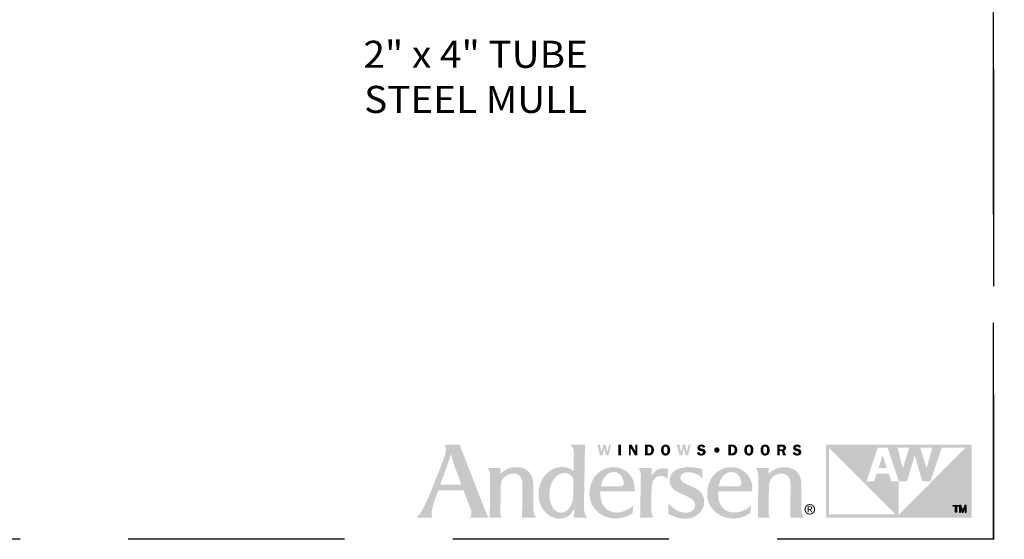
# Model space of a CAD drawing. Extents: x 0 to 162, y 0 to 38.
# Drawn here: x 95 to 108, y 0 to 7 of the extents above; entities that cross this region are included whole.
import ezdxf

# ---------------------------------------------------------------- set-up
doc = ezdxf.new("R2010")
doc.units = 0
doc.header["$LTSCALE"] = 6
doc.header["$MEASUREMENT"] = 0
doc.linetypes.add('DASHED', pattern=[0.75, 0.5, -0.25])
doc.layers.add('A-ANNO-DIMS', color=3, linetype='CONTINUOUS')
doc.layers.add('A-ANNO-TEXT-TITLE', color=4, linetype='CONTINUOUS')
doc.layers.add('PLOT VIEW', color=1, linetype='DASHED', plot=False)
doc.styles.add('style2', font='arial.ttf', dxfattribs={"width": 0.9, "height": 5})

# ---------------------------------------------------------------- blocks, each defined once
blk = doc.blocks.new('Andersen Logo')
at = {"layer": 'A-ANNO-TEXT-TITLE'}
h = blk.add_hatch(color=256, dxfattribs=at)
edge = h.paths.add_edge_path(flags=16)
edge.add_spline(control_points=[(-255.68, 25.17), (-255.55, 25.17), (-246.23, 25.17), (-246.12, 25.17), (-245.94, 25.17), (-245.95, 25.15), (-246.03, 25.36), (-246.12, 25.56), (-246.5, 26.7), (-247.39, 29.11), (-248.29, 31.55), (-249.32, 34.28), (-249.79, 35.71), (-250.25, 37.14), (-250.7, 39.12), (-250.71, 39.3), (-250.72, 39.47), (-250.73, 39.46), (-250.77, 39.31), (-250.81, 39.15), (-251.82, 36.16), (-252.13, 35.28), (-252.44, 34.41), (-253.47, 31.51), (-254.15, 29.64), (-254.83, 27.78), (-255.71, 25.39), (-255.73, 25.3), (-255.76, 25.2), (-255.8, 25.17), (-255.68, 25.17)], knot_values=[0, 0, 0, 0, 1, 1, 1, 2, 2, 2, 3, 3, 3, 4, 4, 4, 5, 5, 5, 6, 6, 6, 7, 7, 7, 8, 8, 8, 9, 9, 9, 10, 10, 10, 10], degree=3, periodic=0)
edge = h.paths.add_edge_path()
edge.add_spline(control_points=[(-253.87, 43.74), (-253.87, 43.74), (-246.76, 43.74), (-246.76, 43.74), (-246.76, 43.74), (-245.46, 40.28), (-244.58, 38.02), (-243.69, 35.76), (-240.24, 26.84), (-238.79, 23.12), (-237.35, 19.39), (-235.55, 14.78), (-234.96, 13.28), (-234.37, 11.77), (-234.14, 11.29), (-233.84, 10.75), (-233.54, 10.22), (-233.38, 10), (-233.38, 10), (-233.38, 10), (-242.03, 10), (-242.12, 10), (-242.21, 10), (-242.17, 10.09), (-242.12, 10.12), (-242.07, 10.15), (-241.46, 10.66), (-241.37, 11.43), (-241.27, 12.25), (-241.37, 13.05), (-241.94, 14.58), (-242.51, 16.11), (-244.67, 21.85), (-244.84, 22.28), (-244.97, 22.63), (-244.93, 22.57), (-245.54, 22.58), (-246.15, 22.59), (-250.09, 22.59), (-251.58, 22.59), (-253.08, 22.59), (-256.41, 22.57), (-256.57, 22.57), (-256.73, 22.57), (-256.7, 22.6), (-256.76, 22.42), (-256.82, 22.23), (-257.75, 19.53), (-258.19, 18.3), (-258.63, 17.07), (-259.39, 14.62), (-259.57, 13.64), (-259.73, 12.73), (-259.83, 11.65), (-259.64, 10.92), (-259.46, 10.19), (-259.32, 10), (-259.32, 10), (-259.32, 10), (-266.82, 10), (-266.82, 10), (-266.82, 10), (-266.15, 10.28), (-264.91, 12.18), (-263.68, 14.08), (-262.38, 16.66), (-261.27, 19.21), (-260.17, 21.77), (-259.59, 23.33), (-258.37, 26.39), (-257.16, 29.44), (-255.27, 34.12), (-254.51, 36.18), (-253.76, 38.23), (-253.17, 39.76), (-253.12, 41.39), (-253.06, 43.02), (-253.87, 43.74), (-253.87, 43.74)], knot_values=[0, 0, 0, 0, 1, 1, 1, 2, 2, 2, 3, 3, 3, 4, 4, 4, 5, 5, 5, 6, 6, 6, 7, 7, 7, 8, 8, 8, 9, 9, 9, 10, 10, 10, 11, 11, 11, 12, 12, 12, 13, 13, 13, 14, 14, 14, 15, 15, 15, 16, 16, 16, 17, 17, 17, 18, 18, 18, 19, 19, 19, 20, 20, 20, 21, 21, 21, 22, 22, 22, 23, 23, 23, 24, 24, 24, 25, 25, 25, 26, 26, 26, 26], degree=3, periodic=0)
h = blk.add_hatch(color=256, dxfattribs=at)
edge = h.paths.add_edge_path(flags=16)
edge.add_spline(control_points=[(-194.24, 27), (-194.24, 29.32), (-196.46, 30.57), (-197.64, 30.64), (-200.49, 30.83), (-202.2, 29.22), (-203.24, 27.75), (-204.75, 25.6), (-205.13, 23.39), (-205.25, 21.42), (-205.36, 19.7), (-205.24, 17.24), (-203.72, 14.72), (-202.21, 12.2), (-200.21, 12.18), (-199.32, 12.36), (-197.3, 12.75), (-196.17, 14.14), (-195.27, 15.84), (-194.38, 17.53), (-194.3, 18.89), (-194.3, 20.08), (-194.3, 21.26), (-194.23, 23.6), (-194.24, 27)], knot_values=[0, 0, 0, 0, 1, 1, 1, 2, 2, 2, 3, 3, 3, 4, 4, 4, 5, 5, 5, 6, 6, 6, 7, 7, 7, 8, 8, 8, 8], degree=3, periodic=0)
edge = h.paths.add_edge_path()
edge.add_spline(control_points=[(-195.68, 43.75), (-195.68, 43.75), (-188.86, 43.75), (-188.86, 43.75), (-188.86, 43.75), (-188.87, 42.01), (-188.9, 39.6), (-188.94, 37.19), (-189.05, 30.69), (-189.13, 26.18), (-189.21, 21.66), (-189.29, 16.61), (-189.29, 15.73), (-189.29, 14.86), (-189.34, 13.27), (-188.93, 11.86), (-188.57, 10.61), (-187.75, 10), (-187.75, 10), (-187.75, 10), (-193.62, 10), (-193.74, 10), (-193.87, 10), (-193.87, 10.02), (-193.87, 10.11), (-193.87, 10.21), (-193.83, 11.63), (-193.83, 12.3), (-193.83, 12.98), (-193.8, 14.07), (-193.82, 14.19), (-193.84, 14.31), (-193.86, 14.34), (-193.92, 14.18), (-193.99, 14.02), (-194.65, 12.33), (-196, 11.2), (-197.34, 10.07), (-198.95, 9.65), (-199.81, 9.58), (-200.68, 9.51), (-202.15, 9.5), (-203.66, 10.12), (-204.98, 10.67), (-206.79, 11.84), (-208.05, 13.55), (-209.31, 15.26), (-209.89, 17.36), (-210.03, 18.06), (-210.17, 18.76), (-210.63, 20.72), (-210.01, 23.8), (-209.37, 26.94), (-207.95, 29.08), (-206.48, 30.42), (-205.01, 31.75), (-203.07, 33.13), (-200.13, 33.35), (-197.32, 33.56), (-195.43, 32.55), (-194.86, 32.13), (-194.51, 31.87), (-194.27, 31.66), (-194.19, 31.56), (-194.11, 31.47), (-194.12, 31.46), (-194.12, 31.59), (-194.12, 31.72), (-194.01, 37.05), (-194, 37.93), (-193.99, 38.82), (-193.89, 40.79), (-194.16, 41.66), (-194.52, 42.84), (-195.68, 43.75), (-195.68, 43.75)], knot_values=[0, 0, 0, 0, 1, 1, 1, 2, 2, 2, 3, 3, 3, 4, 4, 4, 5, 5, 5, 6, 6, 6, 7, 7, 7, 8, 8, 8, 9, 9, 9, 10, 10, 10, 11, 11, 11, 12, 12, 12, 13, 13, 13, 14, 14, 14, 15, 15, 15, 16, 16, 16, 17, 17, 17, 18, 18, 18, 19, 19, 19, 20, 20, 20, 21, 21, 21, 22, 22, 22, 23, 23, 23, 24, 24, 24, 25, 25, 25, 25], degree=3, periodic=0)
h = blk.add_hatch(color=256, dxfattribs=at)
edge = h.paths.add_edge_path()
edge.add_spline(control_points=[(-177.96, 38.74), (-177.96, 38.74), (-179.11, 38.74), (-179.11, 38.74), (-179.11, 38.74), (-179.93, 42.04), (-179.93, 42.04), (-179.93, 42.04), (-179.94, 42.04), (-179.94, 42.04), (-179.94, 42.04), (-180.73, 38.74), (-180.73, 38.74), (-180.73, 38.74), (-181.86, 38.74), (-181.86, 38.74), (-181.86, 38.74), (-183.15, 43.73), (-183.15, 43.73), (-183.15, 43.73), (-181.96, 43.73), (-181.96, 43.73), (-181.96, 43.73), (-181.19, 40.37), (-181.19, 40.37), (-181.19, 40.37), (-181.18, 40.37), (-181.18, 40.37), (-181.18, 40.37), (-180.37, 43.73), (-180.37, 43.73), (-180.37, 43.73), (-179.29, 43.73), (-179.29, 43.73), (-179.29, 43.73), (-178.46, 40.37), (-178.46, 40.37), (-178.46, 40.37), (-178.44, 40.37), (-178.44, 40.37), (-178.44, 40.37), (-178.4, 40.59), (-178.4, 40.59), (-178.4, 40.59), (-177.67, 43.73), (-177.67, 43.73), (-177.67, 43.73), (-176.71, 43.73), (-176.71, 43.73), (-176.71, 43.73), (-177.96, 38.74), (-177.96, 38.74)], knot_values=[0, 0, 0, 0, 1, 1, 1, 2, 2, 2, 3, 3, 3, 4, 4, 4, 5, 5, 5, 6, 6, 6, 7, 7, 7, 8, 8, 8, 9, 9, 9, 10, 10, 10, 11, 11, 11, 12, 12, 12, 13, 13, 13, 14, 14, 14, 15, 15, 15, 16, 16, 16, 17, 17, 17, 17], degree=3, periodic=0)
h = blk.add_hatch(color=256, dxfattribs=at)
edge = h.paths.add_edge_path()
edge.add_spline(control_points=[(-172.26, 38.74), (-172.26, 38.74), (-173.43, 38.74), (-173.43, 38.74), (-173.43, 38.74), (-173.43, 43.73), (-173.43, 43.73), (-173.43, 43.73), (-172.26, 43.73), (-172.26, 43.73), (-172.26, 43.73), (-172.26, 38.74), (-172.26, 38.74)], knot_values=[0, 0, 0, 0, 1, 1, 1, 2, 2, 2, 3, 3, 3, 4, 4, 4, 4], degree=3, periodic=0)
h = blk.add_hatch(color=256, dxfattribs=at)
edge = h.paths.add_edge_path()
edge.add_spline(control_points=[(-164.7, 38.74), (-164.7, 38.74), (-165.7, 38.74), (-165.7, 38.74), (-165.7, 38.74), (-167.61, 42.09), (-167.61, 42.09), (-167.61, 42.09), (-167.64, 42.09), (-167.64, 42.09), (-167.64, 42.09), (-167.64, 38.74), (-167.64, 38.74), (-167.64, 38.74), (-168.54, 38.74), (-168.54, 38.74), (-168.54, 38.74), (-168.54, 43.73), (-168.54, 43.73), (-168.54, 43.73), (-167.28, 43.73), (-167.28, 43.73), (-167.28, 43.73), (-165.62, 40.8), (-165.62, 40.8), (-165.62, 40.8), (-165.61, 40.8), (-165.61, 40.8), (-165.61, 40.8), (-165.61, 43.73), (-165.61, 43.73), (-165.61, 43.73), (-164.7, 43.73), (-164.7, 43.73), (-164.7, 43.73), (-164.7, 38.74), (-164.7, 38.74)], knot_values=[0, 0, 0, 0, 1, 1, 1, 2, 2, 2, 3, 3, 3, 4, 4, 4, 5, 5, 5, 6, 6, 6, 7, 7, 7, 8, 8, 8, 9, 9, 9, 10, 10, 10, 11, 11, 11, 12, 12, 12, 12], degree=3, periodic=0)
h = blk.add_hatch(color=256, dxfattribs=at)
edge = h.paths.add_edge_path(flags=16)
edge.add_spline(control_points=[(-161.03, 43.73), (-161.03, 43.73), (-161.03, 38.74), (-161.03, 38.74), (-161.03, 38.74), (-159.39, 38.74), (-159.39, 38.74), (-158.68, 38.74), (-158.07, 38.89), (-157.58, 39.43), (-157.14, 39.94), (-156.93, 40.58), (-156.93, 41.25), (-156.93, 41.97), (-157.17, 42.66), (-157.7, 43.17), (-158.25, 43.69), (-158.87, 43.73), (-159.59, 43.73), (-159.59, 43.73), (-161.03, 43.73), (-161.03, 43.73)], knot_values=[0, 0, 0, 0, 1, 1, 1, 2, 2, 2, 3, 3, 3, 4, 4, 4, 5, 5, 5, 6, 6, 6, 7, 7, 7, 7], degree=3, periodic=0)
edge = h.paths.add_edge_path()
edge.add_spline(control_points=[(-159.87, 42.82), (-159.87, 42.82), (-159.47, 42.82), (-159.47, 42.82), (-159.05, 42.82), (-158.76, 42.76), (-158.49, 42.42), (-158.25, 42.1), (-158.13, 41.68), (-158.13, 41.29), (-158.13, 40.92), (-158.21, 40.53), (-158.41, 40.21), (-158.68, 39.78), (-158.99, 39.68), (-159.48, 39.68), (-159.48, 39.68), (-159.87, 39.68), (-159.87, 39.68), (-159.87, 39.68), (-159.87, 42.82), (-159.87, 42.82)], knot_values=[0, 0, 0, 0, 1, 1, 1, 2, 2, 2, 3, 3, 3, 4, 4, 4, 5, 5, 5, 6, 6, 6, 7, 7, 7, 7], degree=3, periodic=0)
h = blk.add_hatch(color=256, dxfattribs=at)
edge = h.paths.add_edge_path(flags=16)
edge.add_spline(control_points=[(-151.57, 38.67), (-150.89, 38.67), (-150.3, 38.95), (-149.92, 39.51), (-149.6, 39.99), (-149.44, 40.68), (-149.44, 41.25), (-149.44, 41.85), (-149.63, 42.55), (-149.98, 43.04), (-150.38, 43.59), (-150.91, 43.8), (-151.57, 43.8), (-153.04, 43.8), (-153.7, 42.57), (-153.7, 41.25), (-153.7, 40.62), (-153.54, 39.97), (-153.18, 39.46), (-152.79, 38.9), (-152.24, 38.67), (-151.57, 38.67)], knot_values=[0, 0, 0, 0, 1, 1, 1, 2, 2, 2, 3, 3, 3, 4, 4, 4, 5, 5, 5, 6, 6, 6, 7, 7, 7, 7], degree=3, periodic=0)
edge = h.paths.add_edge_path()
edge.add_spline(control_points=[(-151.57, 42.85), (-151.2, 42.85), (-150.99, 42.7), (-150.85, 42.36), (-150.7, 42.03), (-150.67, 41.6), (-150.67, 41.24), (-150.67, 40.91), (-150.7, 40.5), (-150.82, 40.19), (-150.95, 39.82), (-151.17, 39.62), (-151.57, 39.62), (-152.39, 39.62), (-152.48, 40.62), (-152.48, 41.25), (-152.48, 41.56), (-152.44, 41.99), (-152.32, 42.29), (-152.19, 42.65), (-151.97, 42.85), (-151.57, 42.85)], knot_values=[0, 0, 0, 0, 1, 1, 1, 2, 2, 2, 3, 3, 3, 4, 4, 4, 5, 5, 5, 6, 6, 6, 7, 7, 7, 7], degree=3, periodic=0)
h = blk.add_hatch(color=256, dxfattribs=at)
edge = h.paths.add_edge_path()
edge.add_spline(control_points=[(-141.22, 38.74), (-141.22, 38.74), (-142.36, 38.74), (-142.36, 38.74), (-142.36, 38.74), (-143.18, 42.04), (-143.18, 42.04), (-143.18, 42.04), (-143.19, 42.04), (-143.19, 42.04), (-143.19, 42.04), (-143.98, 38.74), (-143.98, 38.74), (-143.98, 38.74), (-145.11, 38.74), (-145.11, 38.74), (-145.11, 38.74), (-146.4, 43.73), (-146.4, 43.73), (-146.4, 43.73), (-145.21, 43.73), (-145.21, 43.73), (-145.21, 43.73), (-144.44, 40.37), (-144.44, 40.37), (-144.44, 40.37), (-144.43, 40.37), (-144.43, 40.37), (-144.43, 40.37), (-143.62, 43.73), (-143.62, 43.73), (-143.62, 43.73), (-142.54, 43.73), (-142.54, 43.73), (-142.54, 43.73), (-141.71, 40.37), (-141.71, 40.37), (-141.71, 40.37), (-141.69, 40.37), (-141.69, 40.37), (-141.69, 40.37), (-141.65, 40.59), (-141.65, 40.59), (-141.65, 40.59), (-140.92, 43.73), (-140.92, 43.73), (-140.92, 43.73), (-139.96, 43.73), (-139.96, 43.73), (-139.96, 43.73), (-141.22, 38.74), (-141.22, 38.74)], knot_values=[0, 0, 0, 0, 1, 1, 1, 2, 2, 2, 3, 3, 3, 4, 4, 4, 5, 5, 5, 6, 6, 6, 7, 7, 7, 8, 8, 8, 9, 9, 9, 10, 10, 10, 11, 11, 11, 12, 12, 12, 13, 13, 13, 14, 14, 14, 15, 15, 15, 16, 16, 16, 17, 17, 17, 17], degree=3, periodic=0)
h = blk.add_hatch(color=256, dxfattribs=at)
edge = h.paths.add_edge_path()
edge.add_spline(control_points=[(-134.18, 42.31), (-134.32, 42.73), (-134.59, 42.89), (-135.03, 42.89), (-135.35, 42.89), (-135.72, 42.82), (-135.72, 42.43), (-135.72, 42.07), (-135.29, 41.98), (-135.01, 41.93), (-134.6, 41.84), (-134.05, 41.74), (-133.7, 41.51), (-133.3, 41.24), (-133.05, 40.82), (-133.05, 40.33), (-133.05, 39.84), (-133.28, 39.38), (-133.67, 39.08), (-134.07, 38.77), (-134.61, 38.67), (-135.11, 38.67), (-136.05, 38.67), (-136.9, 39.08), (-137.13, 40.05), (-137.13, 40.05), (-136.05, 40.3), (-136.05, 40.3), (-135.91, 39.78), (-135.53, 39.59), (-135.01, 39.59), (-134.68, 39.59), (-134.24, 39.72), (-134.24, 40.13), (-134.24, 40.55), (-134.8, 40.63), (-135.11, 40.69), (-135.99, 40.87), (-136.87, 41.14), (-136.87, 42.23), (-136.87, 42.69), (-136.69, 43.1), (-136.33, 43.4), (-135.97, 43.7), (-135.54, 43.8), (-135.08, 43.8), (-134.21, 43.8), (-133.49, 43.5), (-133.19, 42.63), (-133.19, 42.63), (-134.18, 42.31), (-134.18, 42.31)], knot_values=[0, 0, 0, 0, 1, 1, 1, 2, 2, 2, 3, 3, 3, 4, 4, 4, 5, 5, 5, 6, 6, 6, 7, 7, 7, 8, 8, 8, 9, 9, 9, 10, 10, 10, 11, 11, 11, 12, 12, 12, 13, 13, 13, 14, 14, 14, 15, 15, 15, 16, 16, 16, 17, 17, 17, 17], degree=3, periodic=0)
h = blk.add_hatch(color=256, dxfattribs=at)
edge = h.paths.add_edge_path()
edge.add_spline(control_points=[(-127.88, 39.99), (-128.57, 39.99), (-129.12, 40.54), (-129.12, 41.24), (-129.13, 41.94), (-128.58, 42.49), (-127.88, 42.49), (-127.19, 42.49), (-126.63, 41.94), (-126.63, 41.24), (-126.63, 40.55), (-127.19, 39.99), (-127.88, 39.99)], knot_values=[0, 0, 0, 0, 1, 1, 1, 2, 2, 2, 3, 3, 3, 4, 4, 4, 4], degree=3, periodic=0)
h = blk.add_hatch(color=256, dxfattribs=at)
edge = h.paths.add_edge_path(flags=16)
edge.add_spline(control_points=[(-122.54, 43.73), (-122.54, 43.73), (-122.54, 38.74), (-122.54, 38.74), (-122.54, 38.74), (-120.9, 38.74), (-120.9, 38.74), (-120.19, 38.74), (-119.58, 38.89), (-119.08, 39.43), (-118.64, 39.94), (-118.44, 40.58), (-118.44, 41.25), (-118.44, 41.97), (-118.67, 42.66), (-119.21, 43.17), (-119.75, 43.69), (-120.37, 43.73), (-121.09, 43.73), (-121.09, 43.73), (-122.54, 43.73), (-122.54, 43.73)], knot_values=[0, 0, 0, 0, 1, 1, 1, 2, 2, 2, 3, 3, 3, 4, 4, 4, 5, 5, 5, 6, 6, 6, 7, 7, 7, 7], degree=3, periodic=0)
edge = h.paths.add_edge_path()
edge.add_spline(control_points=[(-121.38, 42.82), (-121.38, 42.82), (-120.98, 42.82), (-120.98, 42.82), (-120.56, 42.82), (-120.26, 42.76), (-119.99, 42.42), (-119.75, 42.1), (-119.64, 41.68), (-119.64, 41.29), (-119.64, 40.92), (-119.72, 40.53), (-119.91, 40.21), (-120.18, 39.78), (-120.49, 39.68), (-120.98, 39.68), (-120.98, 39.68), (-121.38, 39.68), (-121.38, 39.68), (-121.38, 39.68), (-121.38, 42.82), (-121.38, 42.82)], knot_values=[0, 0, 0, 0, 1, 1, 1, 2, 2, 2, 3, 3, 3, 4, 4, 4, 5, 5, 5, 6, 6, 6, 7, 7, 7, 7], degree=3, periodic=0)
h = blk.add_hatch(color=256, dxfattribs=at)
edge = h.paths.add_edge_path(flags=16)
edge.add_spline(control_points=[(-113.07, 38.67), (-112.4, 38.67), (-111.81, 38.95), (-111.42, 39.51), (-111.1, 39.99), (-110.95, 40.68), (-110.95, 41.25), (-110.95, 41.85), (-111.13, 42.55), (-111.49, 43.04), (-111.89, 43.59), (-112.41, 43.8), (-113.07, 43.8), (-114.55, 43.8), (-115.21, 42.57), (-115.21, 41.25), (-115.21, 40.62), (-115.05, 39.97), (-114.69, 39.46), (-114.29, 38.9), (-113.75, 38.67), (-113.07, 38.67)], knot_values=[0, 0, 0, 0, 1, 1, 1, 2, 2, 2, 3, 3, 3, 4, 4, 4, 5, 5, 5, 6, 6, 6, 7, 7, 7, 7], degree=3, periodic=0)
edge = h.paths.add_edge_path()
edge.add_spline(control_points=[(-113.07, 42.85), (-112.71, 42.85), (-112.5, 42.7), (-112.35, 42.36), (-112.21, 42.03), (-112.17, 41.6), (-112.17, 41.24), (-112.17, 40.91), (-112.21, 40.5), (-112.32, 40.19), (-112.45, 39.82), (-112.67, 39.62), (-113.07, 39.62), (-113.89, 39.62), (-113.99, 40.62), (-113.99, 41.25), (-113.99, 41.56), (-113.94, 41.99), (-113.83, 42.29), (-113.69, 42.65), (-113.47, 42.85), (-113.07, 42.85)], knot_values=[0, 0, 0, 0, 1, 1, 1, 2, 2, 2, 3, 3, 3, 4, 4, 4, 5, 5, 5, 6, 6, 6, 7, 7, 7, 7], degree=3, periodic=0)
h = blk.add_hatch(color=256, dxfattribs=at)
edge = h.paths.add_edge_path(flags=16)
edge.add_spline(control_points=[(-105.55, 38.67), (-104.87, 38.67), (-104.28, 38.95), (-103.9, 39.51), (-103.58, 39.99), (-103.42, 40.68), (-103.42, 41.25), (-103.42, 41.85), (-103.61, 42.55), (-103.96, 43.04), (-104.36, 43.59), (-104.89, 43.8), (-105.55, 43.8), (-107.02, 43.8), (-107.68, 42.57), (-107.68, 41.25), (-107.68, 40.62), (-107.53, 39.97), (-107.16, 39.46), (-106.77, 38.9), (-106.22, 38.67), (-105.55, 38.67)], knot_values=[0, 0, 0, 0, 1, 1, 1, 2, 2, 2, 3, 3, 3, 4, 4, 4, 5, 5, 5, 6, 6, 6, 7, 7, 7, 7], degree=3, periodic=0)
edge = h.paths.add_edge_path()
edge.add_spline(control_points=[(-105.55, 42.85), (-105.18, 42.85), (-104.97, 42.7), (-104.83, 42.36), (-104.68, 42.03), (-104.65, 41.6), (-104.65, 41.24), (-104.65, 40.91), (-104.68, 40.5), (-104.8, 40.19), (-104.93, 39.82), (-105.15, 39.62), (-105.55, 39.62), (-106.37, 39.62), (-106.46, 40.62), (-106.46, 41.25), (-106.46, 41.56), (-106.42, 41.99), (-106.3, 42.29), (-106.17, 42.65), (-105.95, 42.85), (-105.55, 42.85)], knot_values=[0, 0, 0, 0, 1, 1, 1, 2, 2, 2, 3, 3, 3, 4, 4, 4, 5, 5, 5, 6, 6, 6, 7, 7, 7, 7], degree=3, periodic=0)
h = blk.add_hatch(color=256, dxfattribs=at)
edge = h.paths.add_edge_path(flags=16)
edge.add_spline(control_points=[(-98.77, 40.72), (-98.77, 40.72), (-97.91, 40.72), (-97.91, 40.72), (-97.91, 40.72), (-97.15, 38.74), (-97.15, 38.74), (-97.15, 38.74), (-95.86, 38.74), (-95.86, 38.74), (-95.86, 38.74), (-96.78, 40.95), (-96.78, 40.95), (-96.24, 41.14), (-95.92, 41.67), (-95.92, 42.23), (-95.92, 42.72), (-96.14, 43.21), (-96.55, 43.48), (-96.93, 43.72), (-97.38, 43.73), (-97.83, 43.73), (-97.83, 43.73), (-99.93, 43.73), (-99.93, 43.73), (-99.93, 43.73), (-99.93, 38.74), (-99.93, 38.74), (-99.93, 38.74), (-98.77, 38.74), (-98.77, 38.74), (-98.77, 38.74), (-98.77, 40.72), (-98.77, 40.72)], knot_values=[0, 0, 0, 0, 1, 1, 1, 2, 2, 2, 3, 3, 3, 4, 4, 4, 5, 5, 5, 6, 6, 6, 7, 7, 7, 8, 8, 8, 9, 9, 9, 10, 10, 10, 11, 11, 11, 11], degree=3, periodic=0)
edge = h.paths.add_edge_path()
edge.add_spline(control_points=[(-98.77, 42.84), (-98.77, 42.84), (-98.15, 42.84), (-98.15, 42.84), (-97.93, 42.84), (-97.6, 42.87), (-97.41, 42.75), (-97.24, 42.65), (-97.12, 42.44), (-97.12, 42.24), (-97.12, 42.02), (-97.22, 41.79), (-97.41, 41.67), (-97.62, 41.55), (-97.88, 41.57), (-98.12, 41.57), (-98.12, 41.57), (-98.77, 41.57), (-98.77, 41.57), (-98.77, 41.57), (-98.77, 42.84), (-98.77, 42.84)], knot_values=[0, 0, 0, 0, 1, 1, 1, 2, 2, 2, 3, 3, 3, 4, 4, 4, 5, 5, 5, 6, 6, 6, 7, 7, 7, 7], degree=3, periodic=0)
h = blk.add_hatch(color=256, dxfattribs=at)
edge = h.paths.add_edge_path()
edge.add_spline(control_points=[(-89.9, 42.31), (-90.05, 42.73), (-90.32, 42.89), (-90.76, 42.89), (-91.07, 42.89), (-91.45, 42.82), (-91.45, 42.43), (-91.45, 42.07), (-91.02, 41.98), (-90.73, 41.93), (-90.32, 41.84), (-89.78, 41.74), (-89.43, 41.51), (-89.02, 41.24), (-88.78, 40.82), (-88.78, 40.33), (-88.78, 39.84), (-89.01, 39.38), (-89.39, 39.08), (-89.79, 38.77), (-90.34, 38.67), (-90.84, 38.67), (-91.78, 38.67), (-92.63, 39.08), (-92.86, 40.05), (-92.86, 40.05), (-91.78, 40.3), (-91.78, 40.3), (-91.63, 39.78), (-91.25, 39.59), (-90.74, 39.59), (-90.41, 39.59), (-89.96, 39.72), (-89.96, 40.13), (-89.96, 40.55), (-90.53, 40.63), (-90.83, 40.69), (-91.72, 40.87), (-92.59, 41.14), (-92.59, 42.23), (-92.59, 42.69), (-92.41, 43.1), (-92.05, 43.4), (-91.69, 43.7), (-91.26, 43.8), (-90.8, 43.8), (-89.93, 43.8), (-89.22, 43.5), (-88.92, 42.63), (-88.92, 42.63), (-89.9, 42.31), (-89.9, 42.31)], knot_values=[0, 0, 0, 0, 1, 1, 1, 2, 2, 2, 3, 3, 3, 4, 4, 4, 5, 5, 5, 6, 6, 6, 7, 7, 7, 8, 8, 8, 9, 9, 9, 10, 10, 10, 11, 11, 11, 12, 12, 12, 13, 13, 13, 14, 14, 14, 15, 15, 15, 16, 16, 16, 17, 17, 17, 17], degree=3, periodic=0)
h = blk.add_hatch(color=256, dxfattribs=at)
edge = h.paths.add_edge_path()
edge.add_spline(control_points=[(-12.9, 42.29), (-12.9, 42.29), (-43.76, 11.43), (-43.76, 11.43), (-43.76, 11.43), (-43.75, 26.82), (-43.75, 26.82), (-43.75, 26.82), (-47.23, 26.82), (-47.23, 26.82), (-47.23, 26.82), (-48.35, 30.25), (-48.35, 30.25), (-48.35, 30.25), (-54.04, 30.25), (-54.04, 30.25), (-54.04, 30.25), (-55.18, 26.82), (-55.18, 26.82), (-55.18, 26.82), (-58.64, 26.82), (-58.64, 26.82), (-58.64, 26.82), (-53.51, 42.29), (-53.51, 42.29), (-53.51, 42.29), (-48.93, 42.29), (-48.93, 42.29), (-48.93, 42.29), (-43.75, 26.82), (-43.75, 26.82), (-43.75, 26.82), (-39.91, 26.82), (-39.91, 26.82), (-39.91, 26.82), (-36.41, 38.74), (-36.41, 38.74), (-36.41, 38.74), (-36.41, 38.74), (-36.41, 38.74), (-36.41, 38.74), (-32.89, 26.82), (-32.89, 26.82), (-32.89, 26.82), (-29.1, 26.82), (-29.1, 26.82), (-29.1, 26.82), (-23.95, 42.29), (-23.95, 42.29), (-23.95, 42.29), (-12.9, 42.29), (-12.9, 42.29)], knot_values=[0, 0, 0, 0, 1, 1, 1, 2, 2, 2, 3, 3, 3, 4, 4, 4, 5, 5, 5, 6, 6, 6, 7, 7, 7, 8, 8, 8, 9, 9, 9, 10, 10, 10, 11, 11, 11, 12, 12, 12, 13, 13, 13, 14, 14, 14, 15, 15, 15, 16, 16, 16, 17, 17, 17, 17], degree=3, periodic=0)
edge = h.paths.add_edge_path()
edge.add_spline(control_points=[(-76.03, 11.47), (-76.03, 11.47), (-76.03, 42.29), (-76.03, 42.29), (-76.03, 42.29), (-45.23, 11.48), (-45.23, 11.48), (-45.23, 11.48), (-76.03, 11.47), (-76.03, 11.47)], knot_values=[0, 0, 0, 0, 1, 1, 1, 2, 2, 2, 3, 3, 3, 3], degree=3, periodic=0)
edge = h.paths.add_edge_path()
edge.add_spline(control_points=[(-38.95, 42.29), (-38.95, 42.29), (-41.9, 32.92), (-41.9, 32.92), (-41.9, 32.92), (-44.4, 42.29), (-44.4, 42.29), (-44.4, 42.29), (-38.95, 42.29), (-38.95, 42.29)], knot_values=[0, 0, 0, 0, 1, 1, 1, 2, 2, 2, 3, 3, 3, 3], degree=3, periodic=0)
edge = h.paths.add_edge_path()
edge.add_spline(control_points=[(-28.25, 42.29), (-28.25, 42.29), (-30.9, 32.92), (-30.9, 32.92), (-30.9, 32.92), (-33.87, 42.29), (-33.87, 42.29), (-33.87, 42.29), (-28.25, 42.29), (-28.25, 42.29)], knot_values=[0, 0, 0, 0, 1, 1, 1, 2, 2, 2, 3, 3, 3, 3], degree=3, periodic=0)
edge = h.paths.add_edge_path(flags=16)
edge.add_spline(control_points=[(-77.49, 43.75), (-77.49, 43.75), (-77.49, 9.99), (-77.49, 9.99), (-77.49, 9.99), (-10, 9.99), (-10, 9.99), (-10, 9.99), (-10, 43.75), (-10, 43.75), (-10, 43.75), (-77.49, 43.75), (-77.49, 43.75)], knot_values=[0, 0, 0, 0, 1, 1, 1, 2, 2, 2, 3, 3, 3, 4, 4, 4, 4], degree=3, periodic=0)
blk.add_hatch(color=256, dxfattribs=at).paths.add_polyline_path([(-53.15, 32.91), (-49.24, 32.91), (-51.21, 38.85)])
h = blk.add_hatch(color=256, dxfattribs=at)
edge = h.paths.add_edge_path()
edge.add_spline(control_points=[(-234.02, 33), (-234.02, 33), (-228.06, 33), (-227.98, 33), (-227.92, 33), (-227.9, 32.96), (-227.9, 32.9), (-227.91, 32.83), (-227.96, 30.44), (-227.96, 30.34), (-227.96, 30.24), (-227.97, 30.21), (-227.87, 30.3), (-227.77, 30.4), (-226.66, 31.44), (-225.45, 32.11), (-224.28, 32.76), (-223.26, 33.33), (-220.89, 33.33), (-218.93, 33.33), (-216.78, 33.07), (-215.05, 31.44), (-213.33, 29.81), (-213.04, 27.79), (-212.91, 26.97), (-212.78, 26.16), (-212.7, 24.89), (-212.72, 23.03), (-212.74, 21.17), (-212.73, 16.37), (-212.76, 14.32), (-212.77, 12.77), (-212.42, 11.64), (-212.03, 10.96), (-211.76, 10.48), (-211.36, 10), (-211.36, 10), (-211.36, 10), (-217.8, 10), (-217.86, 10), (-217.92, 10), (-217.92, 9.98), (-217.92, 10.09), (-217.92, 10.2), (-217.88, 13.01), (-217.85, 16.15), (-217.82, 19.28), (-217.73, 24.12), (-217.76, 25.31), (-217.8, 26.51), (-217.85, 27.59), (-218.6, 28.72), (-219.35, 29.83), (-220.54, 30.3), (-221.83, 30.39), (-222.48, 30.43), (-224.51, 30.15), (-225.62, 29.18), (-226.69, 28.24), (-227.25, 27.64), (-227.63, 25.82), (-227.73, 25.3), (-227.76, 24.48), (-227.76, 23.53), (-227.77, 22.57), (-227.8, 21.79), (-227.85, 18.96), (-227.89, 16.14), (-227.95, 13.19), (-227.95, 12.59), (-227.95, 11.98), (-227.94, 11.26), (-227.66, 10.66), (-227.5, 10.3), (-227.27, 10), (-227.27, 10), (-227.27, 10), (-232.64, 10), (-232.72, 10), (-232.79, 10), (-232.86, 10.05), (-232.86, 10.14), (-232.86, 10.24), (-232.82, 13.74), (-232.81, 15.71), (-232.79, 17.68), (-232.71, 21.87), (-232.71, 25.52), (-232.71, 29.17), (-232.66, 29.45), (-232.76, 30.18), (-232.86, 30.91), (-233.1, 31.75), (-233.46, 32.3), (-233.81, 32.86), (-234.02, 33), (-234.02, 33)], knot_values=[0, 0, 0, 0, 1, 1, 1, 2, 2, 2, 3, 3, 3, 4, 4, 4, 5, 5, 5, 6, 6, 6, 7, 7, 7, 8, 8, 8, 9, 9, 9, 10, 10, 10, 11, 11, 11, 12, 12, 12, 13, 13, 13, 14, 14, 14, 15, 15, 15, 16, 16, 16, 17, 17, 17, 18, 18, 18, 19, 19, 19, 20, 20, 20, 21, 21, 21, 22, 22, 22, 23, 23, 23, 24, 24, 24, 25, 25, 25, 26, 26, 26, 27, 27, 27, 28, 28, 28, 29, 29, 29, 30, 30, 30, 31, 31, 31, 32, 32, 32, 32], degree=3, periodic=0)
h = blk.add_hatch(color=256, dxfattribs=at)
edge = h.paths.add_edge_path(flags=16)
edge.add_spline(control_points=[(-181.42, 24.48), (-181.42, 24.48), (-174.13, 24.48), (-173.1, 24.48), (-172.07, 24.48), (-170.71, 24.59), (-170.91, 26.08), (-171.1, 27.58), (-171.94, 31.16), (-175.7, 31.05), (-178.65, 30.97), (-180.36, 28.15), (-180.94, 26.49), (-181.34, 25.37), (-181.42, 24.48), (-181.42, 24.48)], knot_values=[0, 0, 0, 0, 1, 1, 1, 2, 2, 2, 3, 3, 3, 4, 4, 4, 5, 5, 5, 5], degree=3, periodic=0)
edge = h.paths.add_edge_path()
edge.add_spline(control_points=[(-175.95, 33.34), (-173.37, 33.34), (-171.37, 32.62), (-169.6, 31.3), (-167.84, 29.99), (-165.63, 27.16), (-165.92, 22.65), (-165.95, 22.14), (-166.01, 22.14), (-166.38, 22.14), (-166.75, 22.14), (-181.21, 22.14), (-181.42, 22.14), (-181.64, 22.14), (-181.69, 22.07), (-181.69, 21.82), (-181.69, 21.56), (-181.91, 19.36), (-181.23, 17.47), (-180.69, 15.97), (-179.19, 13.14), (-175.78, 12.52), (-172.36, 11.9), (-168.6, 13.5), (-166.71, 15.53), (-166.55, 15.7), (-166.5, 15.84), (-166.52, 15.47), (-166.54, 15.1), (-166.64, 13.01), (-166.77, 12.52), (-166.91, 12.03), (-166.78, 11.95), (-168.15, 11.28), (-169.51, 10.61), (-171.93, 9.57), (-174.98, 9.57), (-178.03, 9.57), (-181.29, 11.07), (-183.13, 12.79), (-185.76, 15.26), (-186.89, 18.28), (-186.76, 21.52), (-186.62, 24.77), (-185.39, 28.12), (-183.17, 30.26), (-181.19, 32.16), (-178.43, 33.34), (-175.95, 33.34)], knot_values=[0, 0, 0, 0, 1, 1, 1, 2, 2, 2, 3, 3, 3, 4, 4, 4, 5, 5, 5, 6, 6, 6, 7, 7, 7, 8, 8, 8, 9, 9, 9, 10, 10, 10, 11, 11, 11, 12, 12, 12, 13, 13, 13, 14, 14, 14, 15, 15, 15, 16, 16, 16, 16], degree=3, periodic=0)
h = blk.add_hatch(color=256, dxfattribs=at)
edge = h.paths.add_edge_path()
edge.add_spline(control_points=[(-164.34, 33), (-164.34, 33), (-157.95, 33), (-157.95, 33), (-157.95, 33), (-158, 29.39), (-158, 29.39), (-158, 29.39), (-157.45, 30.35), (-156.66, 31.1), (-155.87, 31.86), (-154.82, 32.73), (-152.72, 32.86), (-151.42, 32.95), (-150.63, 32.6), (-150.54, 32.55), (-150.48, 32.51), (-150.49, 32.49), (-150.49, 32.28), (-150.49, 32.07), (-150.66, 28.1), (-150.67, 27.96), (-150.68, 27.82), (-150.68, 27.81), (-150.8, 27.96), (-150.92, 28.11), (-152.03, 29.23), (-153.46, 29.34), (-154.89, 29.46), (-156.34, 28.78), (-157.22, 27.24), (-157.66, 26.46), (-158.03, 25.27), (-158.07, 23.02), (-158.1, 20.77), (-158.14, 17.74), (-158.17, 14.99), (-158.19, 13.05), (-158.28, 12.04), (-157.26, 10.17), (-157.14, 9.95), (-157.18, 10), (-157.37, 10), (-157.56, 10), (-163.06, 10), (-163.22, 10), (-163.4, 10), (-163.35, 9.98), (-163.35, 10.14), (-163.35, 10.32), (-163.24, 15.93), (-163.15, 21.17), (-163.05, 26.4), (-163.01, 29.29), (-163.01, 29.73), (-163.01, 31.92), (-164.34, 33), (-164.34, 33)], knot_values=[0, 0, 0, 0, 1, 1, 1, 2, 2, 2, 3, 3, 3, 4, 4, 4, 5, 5, 5, 6, 6, 6, 7, 7, 7, 8, 8, 8, 9, 9, 9, 10, 10, 10, 11, 11, 11, 12, 12, 12, 13, 13, 13, 14, 14, 14, 15, 15, 15, 16, 16, 16, 17, 17, 17, 18, 18, 18, 19, 19, 19, 19], degree=3, periodic=0)
h = blk.add_hatch(color=256, dxfattribs=at)
edge = h.paths.add_edge_path()
edge.add_spline(control_points=[(-141.51, 33.34), (-139.06, 33.4), (-137.41, 33.08), (-136.2, 32.8), (-134.45, 32.4), (-134.53, 32.26), (-134.53, 32.26), (-134.53, 32.26), (-134.59, 28), (-134.59, 28), (-134.59, 28), (-135.54, 29.6), (-137.9, 30.41), (-140, 31.13), (-142.34, 31.32), (-143.78, 30.21), (-145.02, 29.26), (-145.31, 27.56), (-143.12, 26.14), (-142.24, 25.56), (-139.3, 24.45), (-137.87, 23.66), (-136.44, 22.87), (-134.24, 21.43), (-133.86, 18.64), (-133.49, 15.86), (-134.33, 14.23), (-135.07, 13.17), (-135.81, 12.1), (-137.53, 10.41), (-139.97, 9.83), (-141.71, 9.42), (-144.08, 9.45), (-146.11, 10), (-148.15, 10.55), (-150.32, 11.78), (-150.32, 11.78), (-150.32, 11.78), (-150.21, 16.68), (-150.21, 16.68), (-150.21, 16.68), (-148.63, 14.81), (-147.43, 14.02), (-146.23, 13.23), (-144.46, 12.16), (-141.94, 12.25), (-140.22, 12.31), (-138.79, 13.34), (-138.33, 14.28), (-137.82, 15.35), (-137.32, 17.21), (-139.76, 18.79), (-142.2, 20.36), (-145.93, 21.49), (-147.47, 22.77), (-149.01, 24.04), (-150.21, 25.73), (-149.53, 28.51), (-148.86, 31.29), (-146.07, 33.25), (-141.51, 33.34)], knot_values=[0, 0, 0, 0, 1, 1, 1, 2, 2, 2, 3, 3, 3, 4, 4, 4, 5, 5, 5, 6, 6, 6, 7, 7, 7, 8, 8, 8, 9, 9, 9, 10, 10, 10, 11, 11, 11, 12, 12, 12, 13, 13, 13, 14, 14, 14, 15, 15, 15, 16, 16, 16, 17, 17, 17, 18, 18, 18, 19, 19, 19, 20, 20, 20, 20], degree=3, periodic=0)
h = blk.add_hatch(color=256, dxfattribs=at)
edge = h.paths.add_edge_path(flags=16)
edge.add_spline(control_points=[(-127.01, 24.48), (-127.01, 24.48), (-119.72, 24.48), (-118.69, 24.48), (-117.66, 24.48), (-116.3, 24.6), (-116.5, 26.09), (-116.69, 27.59), (-117.53, 31.17), (-121.29, 31.06), (-124.25, 30.98), (-125.95, 28.16), (-126.54, 26.5), (-126.93, 25.38), (-127.01, 24.48), (-127.01, 24.48)], knot_values=[0, 0, 0, 0, 1, 1, 1, 2, 2, 2, 3, 3, 3, 4, 4, 4, 5, 5, 5, 5], degree=3, periodic=0)
edge = h.paths.add_edge_path()
edge.add_spline(control_points=[(-121.54, 33.33), (-118.96, 33.33), (-116.96, 32.63), (-115.2, 31.31), (-113.43, 30), (-111.22, 27.17), (-111.51, 22.66), (-111.54, 22.15), (-111.61, 22.15), (-111.98, 22.15), (-112.34, 22.15), (-126.8, 22.15), (-127.01, 22.15), (-127.23, 22.15), (-127.29, 22.08), (-127.29, 21.82), (-127.29, 21.57), (-127.33, 18.99), (-126.82, 17.48), (-126.32, 15.96), (-124.79, 13.15), (-121.37, 12.53), (-117.95, 11.91), (-114.19, 13.5), (-112.3, 15.54), (-112.15, 15.71), (-112.09, 15.85), (-112.11, 15.48), (-112.13, 15.11), (-112.23, 13.02), (-112.36, 12.53), (-112.5, 12.04), (-112.39, 11.99), (-113.74, 11.29), (-115.17, 10.55), (-117.53, 9.58), (-120.57, 9.58), (-123.62, 9.58), (-126.88, 11.07), (-128.72, 12.8), (-131.36, 15.27), (-132.49, 18.29), (-132.35, 21.53), (-132.22, 24.78), (-130.99, 28.13), (-128.76, 30.27), (-126.78, 32.17), (-124.03, 33.33), (-121.54, 33.33)], knot_values=[0, 0, 0, 0, 1, 1, 1, 2, 2, 2, 3, 3, 3, 4, 4, 4, 5, 5, 5, 6, 6, 6, 7, 7, 7, 8, 8, 8, 9, 9, 9, 10, 10, 10, 11, 11, 11, 12, 12, 12, 13, 13, 13, 14, 14, 14, 15, 15, 15, 16, 16, 16, 16], degree=3, periodic=0)
h = blk.add_hatch(color=256, dxfattribs=at)
edge = h.paths.add_edge_path()
edge.add_spline(control_points=[(-110.05, 32.99), (-110.05, 32.99), (-104.09, 32.99), (-104.01, 32.99), (-103.95, 32.99), (-103.93, 32.95), (-103.94, 32.89), (-103.94, 32.82), (-103.99, 30.43), (-103.99, 30.33), (-103.99, 30.23), (-104, 30.2), (-103.9, 30.3), (-103.8, 30.39), (-102.73, 31.5), (-101.49, 32.1), (-100.25, 32.71), (-98.88, 33.23), (-96.93, 33.27), (-94.97, 33.3), (-92.81, 33.07), (-91.08, 31.44), (-89.36, 29.8), (-89.07, 27.79), (-88.94, 26.97), (-88.81, 26.15), (-88.73, 24.88), (-88.75, 23.02), (-88.78, 21.17), (-88.77, 16.36), (-88.79, 14.31), (-88.81, 12.76), (-88.46, 11.64), (-88.07, 10.95), (-87.79, 10.47), (-87.39, 10.01), (-87.39, 10.01), (-87.39, 10.01), (-93.82, 10.01), (-93.89, 10.01), (-93.96, 10.01), (-93.96, 10), (-93.96, 10.1), (-93.96, 10.21), (-93.91, 13), (-93.88, 16.14), (-93.85, 19.28), (-93.76, 24.11), (-93.8, 25.31), (-93.83, 26.5), (-93.88, 27.58), (-94.63, 28.71), (-95.39, 29.83), (-96.57, 30.29), (-97.87, 30.38), (-98.51, 30.42), (-100.54, 30.15), (-101.65, 29.17), (-102.72, 28.23), (-103.28, 27.63), (-103.66, 25.82), (-103.76, 25.3), (-103.79, 24.48), (-103.79, 23.52), (-103.8, 22.57), (-103.84, 21.78), (-103.88, 18.95), (-103.92, 16.13), (-103.98, 13.19), (-103.98, 12.58), (-103.98, 11.98), (-103.97, 11.26), (-103.69, 10.65), (-103.53, 10.29), (-103.3, 9.99), (-103.3, 9.99), (-103.3, 9.99), (-108.67, 9.99), (-108.75, 9.99), (-108.82, 9.99), (-108.89, 10.04), (-108.89, 10.14), (-108.89, 10.23), (-108.85, 13.73), (-108.84, 15.7), (-108.82, 17.67), (-108.74, 21.86), (-108.74, 25.51), (-108.74, 29.16), (-108.7, 29.44), (-108.79, 30.17), (-108.9, 30.9), (-109.13, 31.74), (-109.49, 32.3), (-109.85, 32.85), (-110.05, 32.99), (-110.05, 32.99)], knot_values=[0, 0, 0, 0, 1, 1, 1, 2, 2, 2, 3, 3, 3, 4, 4, 4, 5, 5, 5, 6, 6, 6, 7, 7, 7, 8, 8, 8, 9, 9, 9, 10, 10, 10, 11, 11, 11, 12, 12, 12, 13, 13, 13, 14, 14, 14, 15, 15, 15, 16, 16, 16, 17, 17, 17, 18, 18, 18, 19, 19, 19, 20, 20, 20, 21, 21, 21, 22, 22, 22, 23, 23, 23, 24, 24, 24, 25, 25, 25, 26, 26, 26, 27, 27, 27, 28, 28, 28, 29, 29, 29, 30, 30, 30, 31, 31, 31, 32, 32, 32, 32], degree=3, periodic=0)
h = blk.add_hatch(color=256, dxfattribs=at)
edge = h.paths.add_edge_path(flags=16)
edge.add_spline(control_points=[(-84.9, 14.02), (-84.54, 14.02), (-84.22, 14.05), (-84.22, 14.48), (-84.22, 14.83), (-84.54, 14.89), (-84.83, 14.89), (-84.83, 14.89), (-85.41, 14.89), (-85.41, 14.89), (-85.41, 14.89), (-85.41, 14.02), (-85.41, 14.02), (-85.41, 14.02), (-84.9, 14.02), (-84.9, 14.02)], knot_values=[0, 0, 0, 0, 1, 1, 1, 2, 2, 2, 3, 3, 3, 4, 4, 4, 5, 5, 5, 5], degree=3, periodic=0)
edge = h.paths.add_edge_path()
edge.add_spline(control_points=[(-85.41, 12.44), (-85.41, 12.44), (-85.84, 12.44), (-85.84, 12.44), (-85.84, 12.44), (-85.84, 15.25), (-85.84, 15.25), (-85.84, 15.25), (-84.77, 15.25), (-84.77, 15.25), (-84.1, 15.25), (-83.78, 15.01), (-83.78, 14.45), (-83.78, 13.95), (-84.09, 13.73), (-84.5, 13.68), (-84.5, 13.68), (-83.71, 12.44), (-83.71, 12.44), (-83.71, 12.44), (-84.18, 12.44), (-84.18, 12.44), (-84.18, 12.44), (-84.92, 13.66), (-84.92, 13.66), (-84.92, 13.66), (-85.41, 13.66), (-85.41, 13.66), (-85.41, 13.66), (-85.41, 12.44), (-85.41, 12.44)], knot_values=[0, 0, 0, 0, 1, 1, 1, 2, 2, 2, 3, 3, 3, 4, 4, 4, 5, 5, 5, 6, 6, 6, 7, 7, 7, 8, 8, 8, 9, 9, 9, 10, 10, 10, 10], degree=3, periodic=0)
edge = h.paths.add_edge_path(flags=16)
edge.add_spline(control_points=[(-84.9, 11.82), (-83.8, 11.82), (-82.93, 12.68), (-82.93, 13.85), (-82.93, 15.01), (-83.8, 15.88), (-84.9, 15.88), (-86.01, 15.88), (-86.88, 15.01), (-86.88, 13.85), (-86.88, 12.68), (-86.01, 11.82), (-84.9, 11.82)], knot_values=[0, 0, 0, 0, 1, 1, 1, 2, 2, 2, 3, 3, 3, 4, 4, 4, 4], degree=3, periodic=0)
edge = h.paths.add_edge_path()
edge.add_spline(control_points=[(-87.37, 13.85), (-87.37, 15.25), (-86.24, 16.28), (-84.9, 16.28), (-83.57, 16.28), (-82.43, 15.25), (-82.43, 13.85), (-82.43, 12.44), (-83.57, 11.41), (-84.9, 11.41), (-86.24, 11.41), (-87.37, 12.44), (-87.37, 13.85)], knot_values=[0, 0, 0, 0, 1, 1, 1, 2, 2, 2, 3, 3, 3, 4, 4, 4, 4], degree=3, periodic=0)
blk.add_lwpolyline([(-18.56, 15.61), (-15.99, 15.61), (-15.99, 15.23), (-17.06, 15.23), (-17.06, 12.46), (-17.49, 12.46), (-17.49, 15.23), (-18.56, 15.23)], close=True, dxfattribs=at)
blk.add_open_spline([(-13.1, 12.46), (-13.1, 12.46), (-13.1, 14.81), (-13.1, 15.1), (-13.1, 15.1), (-13.98, 12.46), (-13.98, 12.46), (-13.98, 12.46), (-14.4, 12.46), (-14.4, 12.46), (-14.4, 12.46), (-15.29, 15.1), (-15.29, 15.1), (-15.29, 14.81), (-15.29, 12.46), (-15.29, 12.46), (-15.29, 12.46), (-15.7, 12.46), (-15.7, 12.46), (-15.7, 12.46), (-15.7, 15.61), (-15.7, 15.61), (-15.7, 15.61), (-15.09, 15.61), (-15.09, 15.61), (-15.09, 15.61), (-14.19, 12.94), (-14.19, 12.94), (-14.19, 12.94), (-14.18, 12.94), (-14.18, 12.94), (-14.18, 12.94), (-13.29, 15.61), (-13.29, 15.61), (-13.29, 15.61), (-12.68, 15.61), (-12.68, 15.61), (-12.68, 15.61), (-12.68, 12.46), (-12.68, 12.46), (-12.68, 12.46), (-13.1, 12.46), (-13.1, 12.46)], degree=3, knots=[0, 0, 0, 0, 1, 1, 1, 2, 2, 2, 3, 3, 3, 4, 4, 4, 5, 5, 5, 6, 6, 6, 7, 7, 7, 8, 8, 8, 9, 9, 9, 10, 10, 10, 11, 11, 11, 12, 12, 12, 13, 13, 13, 14, 14, 14, 14], dxfattribs=at)

msp = doc.modelspace()

# ---------------------------------------------------------------- linework, layer by layer
at = {"layer": 'PLOT VIEW'}
for points in [[(81.030395, 38.009209), (108.040531, 38.009209), (108.040531, -0.000003), (81.030395, -0.000003)], [(108.040531, 38.009209), (135.050666, 38.009209), (135.050666, -0.000003), (108.040531, -0.000003)]]:
    msp.add_lwpolyline(points, close=True, dxfattribs=at)

# ---------------------------------------------------------------- block references
at = {"layer": 'A-ANNO-DIMS', "xscale": 0.03000000000000001, "yscale": 0.03000000000000001, "zscale": 0.03000000000000001}
msp.add_blockref('Andersen Logo', (108.040531, -0.000003), dxfattribs=at)

# ---------------------------------------------------------------- texts
at = {"layer": 'A-ANNO-TEXT-TITLE', "insert": (100.859387, 6.909463), "char_height": 0.375, "width": 4.68184729, "attachment_point": 2, "style": 'style2'}
msp.add_mtext('{\\fSansSerif|b0|i0|c2|p2;\\W1.05;2" x 4" TUBE STEEL MULL}', dxfattribs=at)

doc.saveas('drawing.dxf')
